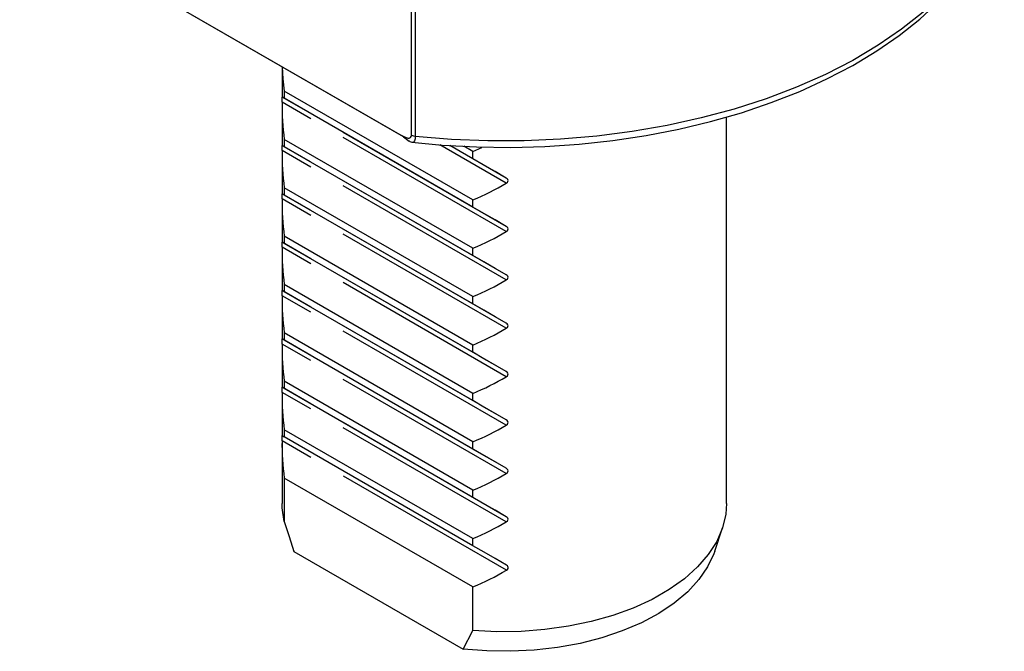
# Model space of a CAD drawing. Units: millimetres. Extents: x 5 to 292, y -203 to -7.
# Drawn here: x 76 to 109, y -115 to -94 of the extents above; entities that cross this region are included whole.
import ezdxf

# ---------------------------------------------------------------- set-up
doc = ezdxf.new("R2010")
doc.units = ezdxf.units.MM
doc.header["$MEASUREMENT"] = 0
for name, pattern in [('AI-Linetype-49', [12.7, 6.35, -1.27, 1.27, -1.27, 1.27, -1.27]), ('AI-Linetype-60', [12.7, 6.35, -1.27, 1.27, -1.27, 1.27, -1.27]), ('AI-Linetype-65', [12.7, 6.35, -1.27, 1.27, -1.27, 1.27, -1.27]), ('AI-Linetype-66', [12.7, 6.35, -1.27, 1.27, -1.27, 1.27, -1.27]), ('AI-Linetype-67', [12.7, 6.35, -1.27, 1.27, -1.27, 1.27, -1.27]), ('AI-Linetype-68', [12.7, 6.35, -1.27, 1.27, -1.27, 1.27, -1.27]), ('AI-Linetype-69', [12.7, 6.35, -1.27, 1.27, -1.27, 1.27, -1.27]), ('AI-Linetype-70', [12.7, 6.35, -1.27, 1.27, -1.27, 1.27, -1.27]), ('AI-Linetype-71', [12.7, 6.35, -1.27, 1.27, -1.27, 1.27, -1.27]), ('AI-Linetype-72', [12.7, 6.35, -1.27, 1.27, -1.27, 1.27, -1.27]), ('AI-Linetype-73', [12.7, 6.35, -1.27, 1.27, -1.27, 1.27, -1.27]), ('AI-Linetype-74', [12.7, 6.35, -1.27, 1.27, -1.27, 1.27, -1.27]), ('AI-Linetype-75', [12.7, 6.35, -1.27, 1.27, -1.27, 1.27, -1.27]), ('AI-Linetype-76', [12.7, 6.35, -1.27, 1.27, -1.27, 1.27, -1.27]), ('AI-Linetype-77', [12.7, 6.35, -1.27, 1.27, -1.27, 1.27, -1.27]), ('AI-Linetype-78', [12.7, 6.35, -1.27, 1.27, -1.27, 1.27, -1.27]), ('AI-Linetype-79', [12.7, 6.35, -1.27, 1.27, -1.27, 1.27, -1.27]), ('AI-Linetype-80', [12.7, 6.35, -1.27, 1.27, -1.27, 1.27, -1.27]), ('AI-Linetype-81', [12.7, 6.35, -1.27, 1.27, -1.27, 1.27, -1.27])]:
    doc.linetypes.add(name, pattern=pattern)
doc.layers.add('Ebene 1', color=7, linetype='Continuous')

# ---------------------------------------------------------------- blocks, each defined once
blk = doc.blocks.new('block 603')
at = {"layer": 'Ebene 1', "color": 7, "lineweight": 25, "true_color": 0xffffff}
blk.add_lwpolyline([(88.754, -98.191), (89.775, -98.286), (90.928, -98.346), (92.086, -98.361), (93.243, -98.329), (94.393, -98.252), (95.532, -98.128), (96.654, -97.96), (97.755, -97.747), (98.828, -97.491), (99.87, -97.192), (100.875, -96.852), (101.838, -96.472), (102.756, -96.053), (103.625, -95.598), (104.439, -95.108), (105.195, -94.585), (105.889, -94.031), (106.518, -93.449), (107.078, -92.842), (107.565, -92.212), (107.979, -91.562), (108.315, -90.897), (108.573, -90.221), (108.727, -89.63)], dxfattribs=at)
blk = doc.blocks.new('block 604')
at = {"layer": 'Ebene 1', "color": 7, "lineweight": 25, "true_color": 0xffffff}
blk.add_lwpolyline([(88.466, -98.004), (88.667, -98.15)], dxfattribs=at)
blk = doc.blocks.new('block 605')
at = {"layer": 'Ebene 1', "color": 7, "lineweight": 25, "true_color": 0xffffff}
blk.add_lwpolyline([(99.372, -110.383), (99.372, -97.335)], dxfattribs=at)
blk = doc.blocks.new('block 606')
at = {"layer": 'Ebene 1', "color": 7, "lineweight": 25, "true_color": 0xffffff}
blk.add_lwpolyline([(84.372, -108.346), (84.372, -110.383)], dxfattribs=at)
blk = doc.blocks.new('block 607')
at = {"layer": 'Ebene 1', "color": 7, "lineweight": 25, "true_color": 0xffffff}
blk.add_lwpolyline([(84.372, -106.711), (84.372, -108.092)], dxfattribs=at)
blk = doc.blocks.new('block 608')
at = {"layer": 'Ebene 1', "color": 7, "lineweight": 25, "true_color": 0xffffff}
blk.add_lwpolyline([(84.372, -105.078), (84.372, -106.461)], dxfattribs=at)
blk = doc.blocks.new('block 609')
at = {"layer": 'Ebene 1', "color": 7, "lineweight": 25, "true_color": 0xffffff}
blk.add_lwpolyline([(84.372, -103.445), (84.372, -104.828)], dxfattribs=at)
blk = doc.blocks.new('block 610')
at = {"layer": 'Ebene 1', "color": 7, "lineweight": 25, "true_color": 0xffffff}
blk.add_lwpolyline([(84.372, -101.812), (84.372, -103.195)], dxfattribs=at)
blk = doc.blocks.new('block 611')
at = {"layer": 'Ebene 1', "color": 7, "lineweight": 25, "true_color": 0xffffff}
blk.add_lwpolyline([(84.372, -100.179), (84.372, -101.562)], dxfattribs=at)
blk = doc.blocks.new('block 612')
at = {"layer": 'Ebene 1', "color": 7, "lineweight": 25, "true_color": 0xffffff}
blk.add_lwpolyline([(84.372, -98.546), (84.372, -99.928)], dxfattribs=at)
blk = doc.blocks.new('block 613')
at = {"layer": 'Ebene 1', "color": 7, "lineweight": 25, "true_color": 0xffffff}
blk.add_lwpolyline([(84.372, -96.913), (84.372, -98.295)], dxfattribs=at)
blk = doc.blocks.new('block 614')
at = {"layer": 'Ebene 1', "color": 7, "lineweight": 25, "true_color": 0xffffff}
blk.add_lwpolyline([(84.372, -95.64), (84.372, -96.662)], dxfattribs=at)
blk = doc.blocks.new('block 615')
at = {"layer": 'Ebene 1', "color": 7, "lineweight": 25, "true_color": 0xffffff}
blk.add_lwpolyline([(84.759, -111.955), (84.771, -111.99)], dxfattribs=at)
blk = doc.blocks.new('block 616')
at = {"layer": 'Ebene 1', "color": 7, "lineweight": 25, "true_color": 0xffffff}
blk.add_lwpolyline([(98.973, -111.99), (99.236, -111.203)], dxfattribs=at)
blk = doc.blocks.new('block 721')
at = {"layer": 'Ebene 1', "color": 7, "lineweight": 25, "true_color": 0xffffff}
blk.add_lwpolyline([(88.869, -92.688), (88.869, -97.996)], dxfattribs=at)
blk = doc.blocks.new('block 743')
at = {"layer": 'Ebene 1', "color": 7, "lineweight": 25, "true_color": 0xffffff}
blk.add_lwpolyline([(88.736, -97.956), (88.736, -92.648)], dxfattribs=at)
blk = doc.blocks.new('block 744')
at = {"layer": 'Ebene 1', "color": 7, "lineweight": 25, "true_color": 0xffffff}
blk.add_lwpolyline([(88.421, -97.978), (88.613, -98.047), (88.666, -98.046), (88.704, -98.03), (88.727, -98), (88.736, -97.956)], dxfattribs=at)
blk = doc.blocks.new('block 745')
at = {"layer": 'Ebene 1', "color": 7, "lineweight": 25, "true_color": 0xffffff}
blk.add_lwpolyline([(75.523, -90.532), (88.421, -97.978)], dxfattribs=at)
blk = doc.blocks.new('block 753')
at = {"layer": 'Ebene 1', "color": 7, "lineweight": 25, "true_color": 0xffffff}
blk.add_lwpolyline([(88.869, -97.996), (88.861, -98.078), (88.841, -98.141), (88.808, -98.181), (88.762, -98.194), (88.694, -98.17), (88.666, -98.144)], dxfattribs=at)
blk = doc.blocks.new('block 757')
at = {"layer": 'Ebene 1', "color": 7, "lineweight": 25, "true_color": 0xffffff}
blk.add_lwpolyline([(88.466, -98.004), (88.421, -97.978)], dxfattribs=at)
blk = doc.blocks.new('block 760')
at = {"layer": 'Ebene 1', "color": 7, "lineweight": 25, "true_color": 0xffffff}
blk.add_lwpolyline([(88.466, -98.004), (75.7, -90.634)], dxfattribs=at)
blk = doc.blocks.new('block 763')
at = {"layer": 'Ebene 1', "color": 7, "lineweight": 25, "true_color": 0xffffff}
blk.add_open_spline([(90.811, -113.199), (91.2, -113.038), (91.578, -112.849), (91.941, -112.635)], degree=3, dxfattribs=at)
blk = doc.blocks.new('block 764')
at = {"layer": 'Ebene 1', "color": 7, "lineweight": 25, "true_color": 0xffffff}
blk.add_lwpolyline([(91.941, -112.635), (91.978, -112.606), (91.997, -112.576), (92.002, -112.542), (91.993, -112.512), (91.974, -112.486), (91.941, -112.462)], dxfattribs=at)
blk = doc.blocks.new('block 765')
at = {"layer": 'Ebene 1', "color": 7, "lineweight": 25, "true_color": 0xffffff}
blk.add_lwpolyline([(91.941, -112.462), (91.563, -112.244), (91.186, -112.027), (90.811, -111.811)], dxfattribs=at)
blk = doc.blocks.new('block 766')
at = {"layer": 'Ebene 1', "color": 7, "lineweight": 25, "true_color": 0xffffff}
blk.add_lwpolyline([(90.811, -111.811), (90.811, -111.566)], dxfattribs=at)
blk = doc.blocks.new('block 767')
at = {"layer": 'Ebene 1', "color": 7, "lineweight": 25, "true_color": 0xffffff}
blk.add_open_spline([(90.811, -111.566), (91.199, -111.405), (91.576, -111.216), (91.938, -111.002)], degree=3, dxfattribs=at)
blk = doc.blocks.new('block 768')
at = {"layer": 'Ebene 1', "color": 7, "lineweight": 25, "true_color": 0xffffff}
blk.add_lwpolyline([(91.938, -111.002), (91.975, -110.973), (91.994, -110.943), (91.999, -110.909), (91.99, -110.879), (91.971, -110.853), (91.938, -110.829)], dxfattribs=at)
blk = doc.blocks.new('block 769')
at = {"layer": 'Ebene 1', "color": 7, "lineweight": 25, "true_color": 0xffffff}
blk.add_lwpolyline([(91.938, -110.829), (91.561, -110.611), (91.185, -110.394), (90.811, -110.178)], dxfattribs=at)
blk = doc.blocks.new('block 770')
at = {"layer": 'Ebene 1', "color": 7, "lineweight": 25, "true_color": 0xffffff}
blk.add_lwpolyline([(90.811, -110.178), (90.811, -109.933)], dxfattribs=at)
blk = doc.blocks.new('block 771')
at = {"layer": 'Ebene 1', "color": 7, "lineweight": 25, "true_color": 0xffffff}
blk.add_open_spline([(90.811, -109.933), (91.199, -109.772), (91.576, -109.583), (91.938, -109.369)], degree=3, dxfattribs=at)
blk = doc.blocks.new('block 772')
at = {"layer": 'Ebene 1', "color": 7, "lineweight": 25, "true_color": 0xffffff}
blk.add_lwpolyline([(91.938, -109.369), (91.975, -109.34), (91.994, -109.309), (91.999, -109.275), (91.99, -109.246), (91.971, -109.22), (91.938, -109.196)], dxfattribs=at)
blk = doc.blocks.new('block 773')
at = {"layer": 'Ebene 1', "color": 7, "lineweight": 25, "true_color": 0xffffff}
blk.add_lwpolyline([(91.938, -109.196), (91.561, -108.978), (91.185, -108.761), (90.811, -108.545)], dxfattribs=at)
blk = doc.blocks.new('block 774')
at = {"layer": 'Ebene 1', "color": 7, "lineweight": 25, "true_color": 0xffffff}
blk.add_lwpolyline([(90.811, -108.545), (90.811, -108.3)], dxfattribs=at)
blk = doc.blocks.new('block 775')
at = {"layer": 'Ebene 1', "color": 7, "lineweight": 25, "true_color": 0xffffff}
blk.add_open_spline([(90.811, -108.3), (91.199, -108.138), (91.576, -107.95), (91.938, -107.736)], degree=3, dxfattribs=at)
blk = doc.blocks.new('block 776')
at = {"layer": 'Ebene 1', "color": 7, "lineweight": 25, "true_color": 0xffffff}
blk.add_lwpolyline([(91.938, -107.736), (91.975, -107.707), (91.994, -107.676), (91.999, -107.642), (91.99, -107.613), (91.971, -107.587), (91.938, -107.563)], dxfattribs=at)
blk = doc.blocks.new('block 777')
at = {"layer": 'Ebene 1', "color": 7, "lineweight": 25, "true_color": 0xffffff}
blk.add_lwpolyline([(91.938, -107.563), (91.561, -107.345), (91.185, -107.128), (90.811, -106.912)], dxfattribs=at)
blk = doc.blocks.new('block 778')
at = {"layer": 'Ebene 1', "color": 7, "lineweight": 25, "true_color": 0xffffff}
blk.add_lwpolyline([(90.811, -106.912), (90.811, -106.667)], dxfattribs=at)
blk = doc.blocks.new('block 779')
at = {"layer": 'Ebene 1', "color": 7, "lineweight": 25, "true_color": 0xffffff}
blk.add_open_spline([(90.811, -106.667), (91.199, -106.505), (91.576, -106.317), (91.938, -106.103)], degree=3, dxfattribs=at)
blk = doc.blocks.new('block 780')
at = {"layer": 'Ebene 1', "color": 7, "lineweight": 25, "true_color": 0xffffff}
blk.add_lwpolyline([(91.938, -106.103), (91.975, -106.074), (91.994, -106.043), (91.999, -106.009), (91.99, -105.98), (91.971, -105.954), (91.938, -105.93)], dxfattribs=at)
blk = doc.blocks.new('block 781')
at = {"layer": 'Ebene 1', "color": 7, "lineweight": 25, "true_color": 0xffffff}
blk.add_lwpolyline([(91.938, -105.93), (91.561, -105.712), (91.185, -105.495), (90.811, -105.279)], dxfattribs=at)
blk = doc.blocks.new('block 782')
at = {"layer": 'Ebene 1', "color": 7, "lineweight": 25, "true_color": 0xffffff}
blk.add_lwpolyline([(90.811, -105.279), (90.811, -105.034)], dxfattribs=at)
blk = doc.blocks.new('block 783')
at = {"layer": 'Ebene 1', "color": 7, "lineweight": 25, "true_color": 0xffffff}
blk.add_open_spline([(90.811, -105.034), (91.199, -104.872), (91.576, -104.684), (91.938, -104.47)], degree=3, dxfattribs=at)
blk = doc.blocks.new('block 784')
at = {"layer": 'Ebene 1', "color": 7, "lineweight": 25, "true_color": 0xffffff}
blk.add_lwpolyline([(91.938, -104.47), (91.975, -104.441), (91.994, -104.41), (91.999, -104.376), (91.99, -104.347), (91.971, -104.321), (91.938, -104.296)], dxfattribs=at)
blk = doc.blocks.new('block 785')
at = {"layer": 'Ebene 1', "color": 7, "lineweight": 25, "true_color": 0xffffff}
blk.add_lwpolyline([(91.938, -104.296), (91.561, -104.079), (91.185, -103.862), (90.811, -103.646)], dxfattribs=at)
blk = doc.blocks.new('block 786')
at = {"layer": 'Ebene 1', "color": 7, "lineweight": 25, "true_color": 0xffffff}
blk.add_lwpolyline([(90.811, -103.646), (90.811, -103.401)], dxfattribs=at)
blk = doc.blocks.new('block 787')
at = {"layer": 'Ebene 1', "color": 7, "lineweight": 25, "true_color": 0xffffff}
blk.add_open_spline([(90.811, -103.401), (91.199, -103.239), (91.576, -103.051), (91.938, -102.837)], degree=3, dxfattribs=at)
blk = doc.blocks.new('block 788')
at = {"layer": 'Ebene 1', "color": 7, "lineweight": 25, "true_color": 0xffffff}
blk.add_lwpolyline([(91.938, -102.837), (91.975, -102.807), (91.994, -102.777), (91.999, -102.743), (91.99, -102.714), (91.971, -102.688), (91.938, -102.663)], dxfattribs=at)
blk = doc.blocks.new('block 789')
at = {"layer": 'Ebene 1', "color": 7, "lineweight": 25, "true_color": 0xffffff}
blk.add_lwpolyline([(91.938, -102.663), (91.561, -102.446), (91.185, -102.229), (90.811, -102.013)], dxfattribs=at)
blk = doc.blocks.new('block 790')
at = {"layer": 'Ebene 1', "color": 7, "lineweight": 25, "true_color": 0xffffff}
blk.add_lwpolyline([(90.811, -102.013), (90.811, -101.768)], dxfattribs=at)
blk = doc.blocks.new('block 791')
at = {"layer": 'Ebene 1', "color": 7, "lineweight": 25, "true_color": 0xffffff}
blk.add_open_spline([(90.811, -101.768), (91.199, -101.606), (91.576, -101.418), (91.938, -101.204)], degree=3, dxfattribs=at)
blk = doc.blocks.new('block 792')
at = {"layer": 'Ebene 1', "color": 7, "lineweight": 25, "true_color": 0xffffff}
blk.add_lwpolyline([(91.938, -101.204), (91.975, -101.174), (91.994, -101.144), (91.999, -101.11), (91.99, -101.081), (91.971, -101.055), (91.938, -101.03)], dxfattribs=at)
blk = doc.blocks.new('block 793')
at = {"layer": 'Ebene 1', "color": 7, "lineweight": 25, "true_color": 0xffffff}
blk.add_lwpolyline([(91.938, -101.03), (91.561, -100.813), (91.185, -100.596), (90.811, -100.38)], dxfattribs=at)
blk = doc.blocks.new('block 794')
at = {"layer": 'Ebene 1', "color": 7, "lineweight": 25, "true_color": 0xffffff}
blk.add_lwpolyline([(90.811, -100.38), (90.811, -100.135)], dxfattribs=at)
blk = doc.blocks.new('block 795')
at = {"layer": 'Ebene 1', "color": 7, "lineweight": 25, "true_color": 0xffffff}
blk.add_open_spline([(90.811, -100.135), (91.199, -99.973), (91.576, -99.785), (91.938, -99.57)], degree=3, dxfattribs=at)
blk = doc.blocks.new('block 796')
at = {"layer": 'Ebene 1', "color": 7, "lineweight": 25, "true_color": 0xffffff}
blk.add_lwpolyline([(91.938, -99.57), (91.975, -99.541), (91.994, -99.511), (91.999, -99.477), (91.99, -99.448), (91.971, -99.422), (91.938, -99.397)], dxfattribs=at)
blk = doc.blocks.new('block 797')
at = {"layer": 'Ebene 1', "color": 7, "lineweight": 25, "true_color": 0xffffff}
blk.add_lwpolyline([(91.938, -99.397), (91.561, -99.18), (91.185, -98.963), (90.811, -98.746)], dxfattribs=at)
blk = doc.blocks.new('block 798')
at = {"layer": 'Ebene 1', "color": 7, "lineweight": 25, "true_color": 0xffffff}
blk.add_lwpolyline([(90.811, -98.746), (90.811, -98.501)], dxfattribs=at)
blk = doc.blocks.new('block 799')
at = {"layer": 'Ebene 1', "color": 7, "lineweight": 25, "true_color": 0xffffff}
blk.add_lwpolyline([(90.811, -98.501), (91.115, -98.369)], dxfattribs=at)
blk = doc.blocks.new('block 800')
at = {"layer": 'Ebene 1', "color": 7, "lineweight": 25, "true_color": 0xffffff}
blk.add_lwpolyline([(84.378, -95.644), (84.403, -96.054), (84.447, -96.461)], dxfattribs=at)
blk = doc.blocks.new('block 801')
at = {"layer": 'Ebene 1', "color": 7, "lineweight": 25, "true_color": 0xffffff}
blk.add_lwpolyline([(84.447, -96.461), (84.447, -96.706)], dxfattribs=at)
blk = doc.blocks.new('block 802')
at = {"layer": 'Ebene 1', "color": 7, "lineweight": 25, "true_color": 0xffffff}
blk.add_open_spline([(84.447, -96.706), (84.422, -96.691), (84.397, -96.677), (84.372, -96.662)], degree=3, dxfattribs=at)
blk = doc.blocks.new('block 803')
at = {"layer": 'Ebene 1', "color": 7, "lineweight": 25, "true_color": 0xffffff}
blk.add_open_spline([(84.372, -96.836), (84.373, -96.778), (84.373, -96.72), (84.372, -96.662)], degree=3, dxfattribs=at)
blk = doc.blocks.new('block 804')
at = {"layer": 'Ebene 1', "color": 7, "lineweight": 25, "true_color": 0xffffff}
blk.add_open_spline([(84.372, -96.836), (84.368, -97.256), (84.393, -97.677), (84.447, -98.094)], degree=3, dxfattribs=at)
blk = doc.blocks.new('block 805')
at = {"layer": 'Ebene 1', "color": 7, "lineweight": 25, "true_color": 0xffffff}
blk.add_lwpolyline([(84.447, -98.094), (84.447, -98.339)], dxfattribs=at)
blk = doc.blocks.new('block 806')
at = {"layer": 'Ebene 1', "color": 7, "lineweight": 25, "true_color": 0xffffff}
blk.add_open_spline([(84.447, -98.339), (84.422, -98.324), (84.397, -98.31), (84.372, -98.296)], degree=3, dxfattribs=at)
blk = doc.blocks.new('block 807')
at = {"layer": 'Ebene 1', "color": 7, "lineweight": 25, "true_color": 0xffffff}
blk.add_open_spline([(84.372, -98.469), (84.373, -98.411), (84.373, -98.353), (84.372, -98.296)], degree=3, dxfattribs=at)
blk = doc.blocks.new('block 808')
at = {"layer": 'Ebene 1', "color": 7, "lineweight": 25, "true_color": 0xffffff}
blk.add_open_spline([(84.372, -98.469), (84.368, -98.889), (84.393, -99.31), (84.447, -99.727)], degree=3, dxfattribs=at)
blk = doc.blocks.new('block 809')
at = {"layer": 'Ebene 1', "color": 7, "lineweight": 25, "true_color": 0xffffff}
blk.add_lwpolyline([(84.447, -99.727), (84.447, -99.972)], dxfattribs=at)
blk = doc.blocks.new('block 810')
at = {"layer": 'Ebene 1', "color": 7, "lineweight": 25, "true_color": 0xffffff}
blk.add_open_spline([(84.447, -99.972), (84.422, -99.957), (84.397, -99.943), (84.372, -99.929)], degree=3, dxfattribs=at)
blk = doc.blocks.new('block 811')
at = {"layer": 'Ebene 1', "color": 7, "lineweight": 25, "true_color": 0xffffff}
blk.add_open_spline([(84.372, -100.102), (84.373, -100.044), (84.373, -99.986), (84.372, -99.929)], degree=3, dxfattribs=at)
blk = doc.blocks.new('block 812')
at = {"layer": 'Ebene 1', "color": 7, "lineweight": 25, "true_color": 0xffffff}
blk.add_open_spline([(84.372, -100.102), (84.368, -100.522), (84.393, -100.943), (84.447, -101.36)], degree=3, dxfattribs=at)
blk = doc.blocks.new('block 813')
at = {"layer": 'Ebene 1', "color": 7, "lineweight": 25, "true_color": 0xffffff}
blk.add_lwpolyline([(84.447, -101.36), (84.447, -101.605)], dxfattribs=at)
blk = doc.blocks.new('block 814')
at = {"layer": 'Ebene 1', "color": 7, "lineweight": 25, "true_color": 0xffffff}
blk.add_open_spline([(84.447, -101.605), (84.422, -101.59), (84.397, -101.576), (84.372, -101.562)], degree=3, dxfattribs=at)
blk = doc.blocks.new('block 815')
at = {"layer": 'Ebene 1', "color": 7, "lineweight": 25, "true_color": 0xffffff}
blk.add_open_spline([(84.372, -101.735), (84.373, -101.677), (84.373, -101.619), (84.372, -101.562)], degree=3, dxfattribs=at)
blk = doc.blocks.new('block 816')
at = {"layer": 'Ebene 1', "color": 7, "lineweight": 25, "true_color": 0xffffff}
blk.add_open_spline([(84.372, -101.735), (84.368, -102.156), (84.393, -102.576), (84.447, -102.993)], degree=3, dxfattribs=at)
blk = doc.blocks.new('block 817')
at = {"layer": 'Ebene 1', "color": 7, "lineweight": 25, "true_color": 0xffffff}
blk.add_lwpolyline([(84.447, -102.993), (84.447, -103.238)], dxfattribs=at)
blk = doc.blocks.new('block 818')
at = {"layer": 'Ebene 1', "color": 7, "lineweight": 25, "true_color": 0xffffff}
blk.add_open_spline([(84.447, -103.238), (84.422, -103.224), (84.397, -103.209), (84.372, -103.195)], degree=3, dxfattribs=at)
blk = doc.blocks.new('block 819')
at = {"layer": 'Ebene 1', "color": 7, "lineweight": 25, "true_color": 0xffffff}
blk.add_open_spline([(84.372, -103.368), (84.373, -103.31), (84.373, -103.253), (84.372, -103.195)], degree=3, dxfattribs=at)
blk = doc.blocks.new('block 820')
at = {"layer": 'Ebene 1', "color": 7, "lineweight": 25, "true_color": 0xffffff}
blk.add_open_spline([(84.372, -103.368), (84.368, -103.789), (84.393, -104.209), (84.447, -104.626)], degree=3, dxfattribs=at)
blk = doc.blocks.new('block 821')
at = {"layer": 'Ebene 1', "color": 7, "lineweight": 25, "true_color": 0xffffff}
blk.add_lwpolyline([(84.447, -104.626), (84.447, -104.871)], dxfattribs=at)
blk = doc.blocks.new('block 822')
at = {"layer": 'Ebene 1', "color": 7, "lineweight": 25, "true_color": 0xffffff}
blk.add_open_spline([(84.447, -104.871), (84.422, -104.857), (84.397, -104.842), (84.372, -104.828)], degree=3, dxfattribs=at)
blk = doc.blocks.new('block 823')
at = {"layer": 'Ebene 1', "color": 7, "lineweight": 25, "true_color": 0xffffff}
blk.add_open_spline([(84.372, -105.001), (84.373, -104.943), (84.373, -104.886), (84.372, -104.828)], degree=3, dxfattribs=at)
blk = doc.blocks.new('block 824')
at = {"layer": 'Ebene 1', "color": 7, "lineweight": 25, "true_color": 0xffffff}
blk.add_open_spline([(84.372, -105.001), (84.368, -105.422), (84.393, -105.842), (84.447, -106.259)], degree=3, dxfattribs=at)
blk = doc.blocks.new('block 825')
at = {"layer": 'Ebene 1', "color": 7, "lineweight": 25, "true_color": 0xffffff}
blk.add_lwpolyline([(84.447, -106.259), (84.447, -106.504)], dxfattribs=at)
blk = doc.blocks.new('block 826')
at = {"layer": 'Ebene 1', "color": 7, "lineweight": 25, "true_color": 0xffffff}
blk.add_open_spline([(84.447, -106.504), (84.422, -106.49), (84.397, -106.475), (84.372, -106.461)], degree=3, dxfattribs=at)
blk = doc.blocks.new('block 827')
at = {"layer": 'Ebene 1', "color": 7, "lineweight": 25, "true_color": 0xffffff}
blk.add_open_spline([(84.372, -106.634), (84.373, -106.576), (84.373, -106.519), (84.372, -106.461)], degree=3, dxfattribs=at)
blk = doc.blocks.new('block 828')
at = {"layer": 'Ebene 1', "color": 7, "lineweight": 25, "true_color": 0xffffff}
blk.add_open_spline([(84.372, -106.634), (84.368, -107.055), (84.393, -107.475), (84.447, -107.892)], degree=3, dxfattribs=at)
blk = doc.blocks.new('block 829')
at = {"layer": 'Ebene 1', "color": 7, "lineweight": 25, "true_color": 0xffffff}
blk.add_lwpolyline([(84.447, -107.892), (84.447, -108.137)], dxfattribs=at)
blk = doc.blocks.new('block 830')
at = {"layer": 'Ebene 1', "color": 7, "lineweight": 25, "true_color": 0xffffff}
blk.add_open_spline([(84.372, -108.092), (84.396, -108.108), (84.422, -108.123), (84.447, -108.137)], degree=3, dxfattribs=at)
blk = doc.blocks.new('block 831')
at = {"layer": 'Ebene 1', "color": 7, "lineweight": 25, "true_color": 0xffffff}
blk.add_open_spline([(84.372, -108.266), (84.373, -108.208), (84.373, -108.15), (84.372, -108.092)], degree=3, dxfattribs=at)
blk = doc.blocks.new('block 832')
at = {"layer": 'Ebene 1', "color": 7, "lineweight": 25, "true_color": 0xffffff}
blk.add_open_spline([(84.372, -108.266), (84.367, -108.687), (84.393, -109.108), (84.447, -109.525)], degree=3, dxfattribs=at)
blk = doc.blocks.new('block 833')
at = {"layer": 'Ebene 1', "color": 7, "lineweight": 25, "true_color": 0xffffff}
blk.add_lwpolyline([(84.447, -109.525), (84.447, -110.995)], dxfattribs=at)
blk = doc.blocks.new('block 834')
at = {"layer": 'Ebene 1', "color": 7, "lineweight": 25, "true_color": 0xffffff}
blk.add_lwpolyline([(84.447, -110.995), (84.376, -110.527), (84.372, -110.383)], dxfattribs=at)
blk = doc.blocks.new('block 835')
at = {"layer": 'Ebene 1', "color": 7, "lineweight": 25, "true_color": 0xffffff}
blk.add_lwpolyline([(99.372, -110.383), (99.345, -110.744), (99.234, -111.21), (99.035, -111.665), (98.752, -112.106), (98.388, -112.526), (97.947, -112.922), (97.434, -113.287), (96.856, -113.618), (96.22, -113.911), (95.532, -114.162), (94.8, -114.369), (94.035, -114.529), (93.243, -114.639), (92.436, -114.7), (91.622, -114.71), (90.811, -114.669)], dxfattribs=at)
blk = doc.blocks.new('block 836')
at = {"layer": 'Ebene 1', "color": 7, "lineweight": 25, "true_color": 0xffffff}
blk.add_lwpolyline([(90.811, -114.669), (90.811, -113.199)], dxfattribs=at)
blk = doc.blocks.new('block 837')
at = {"layer": 'Ebene 1', "color": 7, "lineweight": 25, "true_color": 0xffffff}
blk.add_lwpolyline([(90.811, -98.501), (90.503, -98.324)], dxfattribs=at)
blk = doc.blocks.new('block 838')
at = {"layer": 'Ebene 1', "color": 7, "lineweight": 25, "true_color": 0xffffff}
blk.add_lwpolyline([(90.811, -98.746), (90.036, -98.299)], dxfattribs=at)
blk = doc.blocks.new('block 839')
at = {"layer": 'Ebene 1', "color": 7, "lineweight": 25, "true_color": 0xffffff}
blk.add_lwpolyline([(90.811, -100.135), (84.447, -96.461)], dxfattribs=at)
blk = doc.blocks.new('block 840')
at = {"layer": 'Ebene 1', "color": 7, "lineweight": 25, "true_color": 0xffffff}
blk.add_lwpolyline([(90.811, -100.38), (84.447, -96.706)], dxfattribs=at)
blk = doc.blocks.new('block 841')
at = {"layer": 'Ebene 1', "color": 7, "lineweight": 25, "true_color": 0xffffff}
blk.add_lwpolyline([(90.811, -101.768), (84.447, -98.094)], dxfattribs=at)
blk = doc.blocks.new('block 842')
at = {"layer": 'Ebene 1', "color": 7, "lineweight": 25, "true_color": 0xffffff}
blk.add_lwpolyline([(90.811, -102.013), (84.447, -98.339)], dxfattribs=at)
blk = doc.blocks.new('block 843')
at = {"layer": 'Ebene 1', "color": 7, "lineweight": 25, "true_color": 0xffffff}
blk.add_lwpolyline([(90.811, -103.401), (84.447, -99.727)], dxfattribs=at)
blk = doc.blocks.new('block 844')
at = {"layer": 'Ebene 1', "color": 7, "lineweight": 25, "true_color": 0xffffff}
blk.add_lwpolyline([(90.811, -103.646), (84.447, -99.972)], dxfattribs=at)
blk = doc.blocks.new('block 845')
at = {"layer": 'Ebene 1', "color": 7, "lineweight": 25, "true_color": 0xffffff}
blk.add_lwpolyline([(90.811, -105.034), (84.447, -101.36)], dxfattribs=at)
blk = doc.blocks.new('block 846')
at = {"layer": 'Ebene 1', "color": 7, "lineweight": 25, "true_color": 0xffffff}
blk.add_lwpolyline([(90.811, -105.279), (84.447, -101.605)], dxfattribs=at)
blk = doc.blocks.new('block 847')
at = {"layer": 'Ebene 1', "color": 7, "lineweight": 25, "true_color": 0xffffff}
blk.add_lwpolyline([(90.811, -106.667), (84.447, -102.993)], dxfattribs=at)
blk = doc.blocks.new('block 848')
at = {"layer": 'Ebene 1', "color": 7, "lineweight": 25, "true_color": 0xffffff}
blk.add_lwpolyline([(90.811, -106.912), (84.447, -103.238)], dxfattribs=at)
blk = doc.blocks.new('block 849')
at = {"layer": 'Ebene 1', "color": 7, "lineweight": 25, "true_color": 0xffffff}
blk.add_lwpolyline([(90.811, -108.3), (84.447, -104.626)], dxfattribs=at)
blk = doc.blocks.new('block 850')
at = {"layer": 'Ebene 1', "color": 7, "lineweight": 25, "true_color": 0xffffff}
blk.add_lwpolyline([(90.811, -108.545), (84.447, -104.871)], dxfattribs=at)
blk = doc.blocks.new('block 851')
at = {"layer": 'Ebene 1', "color": 7, "lineweight": 25, "true_color": 0xffffff}
blk.add_lwpolyline([(90.811, -109.933), (84.447, -106.259)], dxfattribs=at)
blk = doc.blocks.new('block 852')
at = {"layer": 'Ebene 1', "color": 7, "lineweight": 25, "true_color": 0xffffff}
blk.add_lwpolyline([(90.811, -110.178), (84.447, -106.504)], dxfattribs=at)
blk = doc.blocks.new('block 853')
at = {"layer": 'Ebene 1', "color": 7, "lineweight": 25, "true_color": 0xffffff}
blk.add_lwpolyline([(90.811, -111.566), (84.447, -107.892)], dxfattribs=at)
blk = doc.blocks.new('block 854')
at = {"layer": 'Ebene 1', "color": 7, "lineweight": 25, "true_color": 0xffffff}
blk.add_lwpolyline([(90.811, -111.811), (84.447, -108.137)], dxfattribs=at)
blk = doc.blocks.new('block 855')
at = {"layer": 'Ebene 1', "color": 7, "lineweight": 25, "true_color": 0xffffff}
blk.add_lwpolyline([(90.811, -113.199), (84.447, -109.525)], dxfattribs=at)
blk = doc.blocks.new('block 856')
at = {"layer": 'Ebene 1', "color": 7, "lineweight": 25, "true_color": 0xffffff}
blk.add_lwpolyline([(98.973, -111.99), (98.942, -112.078), (98.73, -112.524), (98.434, -112.954), (98.057, -113.363), (97.605, -113.744), (97.082, -114.095), (96.495, -114.41), (95.852, -114.685), (95.16, -114.918), (94.427, -115.105), (93.663, -115.244), (92.877, -115.334), (92.079, -115.373), (91.278, -115.36), (90.484, -115.297)], dxfattribs=at)
blk = doc.blocks.new('block 857')
at = {"layer": 'Ebene 1', "color": 7, "lineweight": 25, "true_color": 0xffffff}
blk.add_lwpolyline([(90.484, -115.297), (90.811, -114.669)], dxfattribs=at)
blk = doc.blocks.new('block 858')
at = {"layer": 'Ebene 1', "color": 7, "lineweight": 25, "true_color": 0xffffff}
blk.add_lwpolyline([(84.447, -110.995), (84.608, -111.498), (84.774, -112)], dxfattribs=at)
blk = doc.blocks.new('block 859')
at = {"layer": 'Ebene 1', "color": 7, "lineweight": 25, "true_color": 0xffffff}
blk.add_lwpolyline([(84.774, -112), (90.484, -115.297)], dxfattribs=at)
blk = doc.blocks.new('block 873')
at = {"layer": 'Ebene 1', "color": 8, "linetype": 'AI-Linetype-49', "lineweight": 25, "true_color": 0x7f8080}
blk.add_lwpolyline([(108.738, -89.563), (108.666, -89.859), (108.431, -90.556), (108.11, -91.242), (107.703, -91.912), (107.214, -92.564), (106.644, -93.193), (105.997, -93.797), (105.275, -94.373), (104.484, -94.917), (103.626, -95.426), (102.707, -95.898), (101.732, -96.331), (100.704, -96.722), (99.63, -97.068), (98.516, -97.369), (97.367, -97.623), (96.189, -97.828), (94.988, -97.984), (93.771, -98.089), (92.545, -98.142), (91.314, -98.145), (90.087, -98.096), (88.869, -97.996)], dxfattribs=at)
blk = doc.blocks.new('block 884')
at = {"layer": 'Ebene 1', "color": 8, "linetype": 'AI-Linetype-60', "lineweight": 25, "true_color": 0x7f8080}
blk.add_lwpolyline([(88.869, -97.996), (88.736, -97.956)], dxfattribs=at)
blk = doc.blocks.new('block 889')
at = {"layer": 'Ebene 1', "color": 8, "linetype": 'AI-Linetype-65', "lineweight": 25, "true_color": 0x7f8080}
blk.add_lwpolyline([(91.938, -99.397), (90.036, -98.299)], dxfattribs=at)
blk = doc.blocks.new('block 890')
at = {"layer": 'Ebene 1', "color": 8, "linetype": 'AI-Linetype-66', "lineweight": 25, "true_color": 0x7f8080}
blk.add_lwpolyline([(91.938, -99.57), (89.701, -98.279)], dxfattribs=at)
blk = doc.blocks.new('block 891')
at = {"layer": 'Ebene 1', "color": 8, "linetype": 'AI-Linetype-67', "lineweight": 25, "true_color": 0x7f8080}
blk.add_lwpolyline([(91.938, -101.03), (84.372, -96.662)], dxfattribs=at)
blk = doc.blocks.new('block 892')
at = {"layer": 'Ebene 1', "color": 8, "linetype": 'AI-Linetype-68', "lineweight": 25, "true_color": 0x7f8080}
blk.add_lwpolyline([(91.938, -101.204), (84.372, -96.836)], dxfattribs=at)
blk = doc.blocks.new('block 893')
at = {"layer": 'Ebene 1', "color": 8, "linetype": 'AI-Linetype-69', "lineweight": 25, "true_color": 0x7f8080}
blk.add_lwpolyline([(91.938, -102.663), (84.372, -98.296)], dxfattribs=at)
blk = doc.blocks.new('block 894')
at = {"layer": 'Ebene 1', "color": 8, "linetype": 'AI-Linetype-70', "lineweight": 25, "true_color": 0x7f8080}
blk.add_lwpolyline([(91.938, -102.837), (84.372, -98.469)], dxfattribs=at)
blk = doc.blocks.new('block 895')
at = {"layer": 'Ebene 1', "color": 8, "linetype": 'AI-Linetype-71', "lineweight": 25, "true_color": 0x7f8080}
blk.add_lwpolyline([(91.938, -104.296), (84.372, -99.929)], dxfattribs=at)
blk = doc.blocks.new('block 896')
at = {"layer": 'Ebene 1', "color": 8, "linetype": 'AI-Linetype-72', "lineweight": 25, "true_color": 0x7f8080}
blk.add_lwpolyline([(91.938, -104.47), (84.372, -100.102)], dxfattribs=at)
blk = doc.blocks.new('block 897')
at = {"layer": 'Ebene 1', "color": 8, "linetype": 'AI-Linetype-73', "lineweight": 25, "true_color": 0x7f8080}
blk.add_lwpolyline([(91.938, -105.93), (84.372, -101.562)], dxfattribs=at)
blk = doc.blocks.new('block 898')
at = {"layer": 'Ebene 1', "color": 8, "linetype": 'AI-Linetype-74', "lineweight": 25, "true_color": 0x7f8080}
blk.add_lwpolyline([(91.938, -106.103), (84.372, -101.735)], dxfattribs=at)
blk = doc.blocks.new('block 899')
at = {"layer": 'Ebene 1', "color": 8, "linetype": 'AI-Linetype-75', "lineweight": 25, "true_color": 0x7f8080}
blk.add_lwpolyline([(91.938, -107.563), (84.372, -103.195)], dxfattribs=at)
blk = doc.blocks.new('block 900')
at = {"layer": 'Ebene 1', "color": 8, "linetype": 'AI-Linetype-76', "lineweight": 25, "true_color": 0x7f8080}
blk.add_lwpolyline([(91.938, -107.736), (84.372, -103.368)], dxfattribs=at)
blk = doc.blocks.new('block 901')
at = {"layer": 'Ebene 1', "color": 8, "linetype": 'AI-Linetype-77', "lineweight": 25, "true_color": 0x7f8080}
blk.add_lwpolyline([(91.938, -109.196), (84.372, -104.828)], dxfattribs=at)
blk = doc.blocks.new('block 902')
at = {"layer": 'Ebene 1', "color": 8, "linetype": 'AI-Linetype-78', "lineweight": 25, "true_color": 0x7f8080}
blk.add_lwpolyline([(91.938, -109.369), (84.372, -105.001)], dxfattribs=at)
blk = doc.blocks.new('block 903')
at = {"layer": 'Ebene 1', "color": 8, "linetype": 'AI-Linetype-79', "lineweight": 25, "true_color": 0x7f8080}
blk.add_lwpolyline([(91.938, -110.829), (84.372, -106.461)], dxfattribs=at)
blk = doc.blocks.new('block 904')
at = {"layer": 'Ebene 1', "color": 8, "linetype": 'AI-Linetype-80', "lineweight": 25, "true_color": 0x7f8080}
blk.add_lwpolyline([(91.938, -111.002), (84.372, -106.634)], dxfattribs=at)
blk = doc.blocks.new('block 905')
at = {"layer": 'Ebene 1', "color": 8, "linetype": 'AI-Linetype-81', "lineweight": 25, "true_color": 0x7f8080}
blk.add_lwpolyline([(91.941, -112.635), (84.372, -108.266)], dxfattribs=at)

msp = doc.modelspace()

# ---------------------------------------------------------------- block references
at = {"layer": 'Ebene 1'}
for name in ['block 603', 'block 873', 'block 745', 'block 760', 'block 743', 'block 721', 'block 614', 'block 800', 'block 801', 'block 839', 'block 804', 'block 802', 'block 803', 'block 891', 'block 892', 'block 613', 'block 840', 'block 605', 'block 744', 'block 757', 'block 884', 'block 806', 'block 807', 'block 893', 'block 805', 'block 841', 'block 604', 'block 753', 'block 890', 'block 838', 'block 889', 'block 808', 'block 894', 'block 612', 'block 842', 'block 837', 'block 799', 'block 798', 'block 797', 'block 795', 'block 796', 'block 810', 'block 811', 'block 895', 'block 809', 'block 843', 'block 844', 'block 812', 'block 896', 'block 611', 'block 794', 'block 793', 'block 791', 'block 792', 'block 814', 'block 815', 'block 897', 'block 813', 'block 845', 'block 846', 'block 816', 'block 898', 'block 610', 'block 790', 'block 789', 'block 787', 'block 788', 'block 818', 'block 819', 'block 899', 'block 817', 'block 847', 'block 848', 'block 820', 'block 900', 'block 609', 'block 786', 'block 785', 'block 784', 'block 821', 'block 849', 'block 783', 'block 822', 'block 823', 'block 901', 'block 850', 'block 824', 'block 902', 'block 608', 'block 782', 'block 781', 'block 780', 'block 825', 'block 851', 'block 779', 'block 826', 'block 827', 'block 903', 'block 852', 'block 828', 'block 904', 'block 607', 'block 778', 'block 777', 'block 776', 'block 829', 'block 853', 'block 775', 'block 832', 'block 830', 'block 831', 'block 905', 'block 854', 'block 606', 'block 774', 'block 773', 'block 772', 'block 833', 'block 855', 'block 771', 'block 770', 'block 769', 'block 834', 'block 835', 'block 768', 'block 858', 'block 767', 'block 616', 'block 766', 'block 765', 'block 615', 'block 859', 'block 856', 'block 764', 'block 763', 'block 836', 'block 857']:
    msp.add_blockref(name, (0, 0), dxfattribs=at)

doc.saveas('drawing.dxf')
